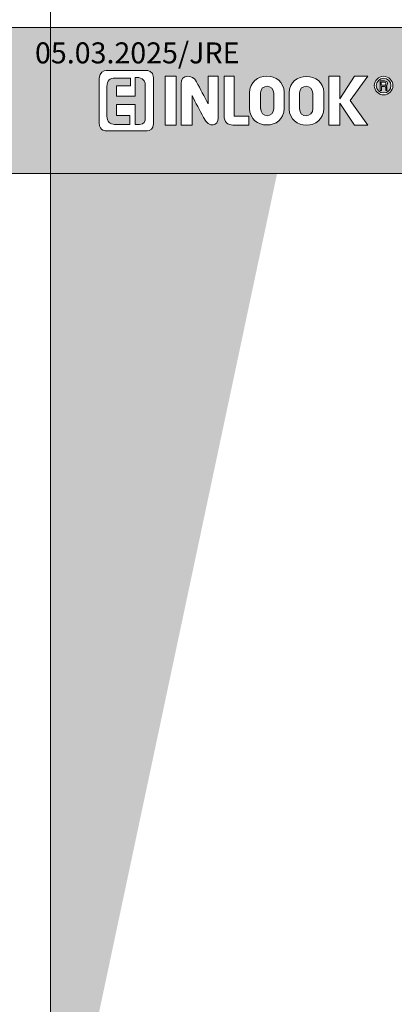
# Model space of a CAD drawing. Extents: x 8050 to 22942, y -8481 to 5890.
# Drawn here: x 16453 to 16777, y -7731 to -6879 of the extents above; entities that cross this region are included whole.
import ezdxf

# ---------------------------------------------------------------- set-up
doc = ezdxf.new("R2010")
doc.units = 0
doc.header["$LTSCALE"] = 2.5
doc.layers.add('Apuviivat', color=7, linetype='CONTINUOUS', plot=False)
for name, color, linetype, lineweight in [('Border (ISO)', 7, 'CONTINUOUS', 70), ('E7', 7, 'CONTINUOUS', 70), ('Hatch (ISO)', 7, 'CONTINUOUS', 18), ('P SE0000 INLOOK GLAZY DB 36 PYSTYKARMI', 6, 'CONTINUOUS', 15), ('Title (ISO)', 7, 'CONTINUOUS', 50)]:
    doc.layers.add(name, color=color, linetype=linetype, lineweight=lineweight)
doc.layers.add('Lastausalue', color=7, linetype='CONTINUOUS')
doc.styles.get("Standard").update_dxf_attribs({"font": 'ISOCP'})

# ---------------------------------------------------------------- blocks, each defined once
blk = doc.blocks.new('date')
at = {"layer": 'Title (ISO)', "color": 7, "lineweight": 15, "true_color": 0xffffff, "insert": (82.21, 48.21), "char_height": 18.1661, "attachment_point": 1}
blk.add_mtext('\\pxqr;{\\fFutura Bk BT|b0|i0|c0|p34;05.03.2025/JRE}', dxfattribs=at)

msp = doc.modelspace()

# ---------------------------------------------------------------- hatches: boundary and pattern name
at = {"layer": 'Hatch (ISO)', "lineweight": 15, "true_color": 0x939597}
msp.add_hatch(color=252, dxfattribs=at).paths.add_polyline_path([(14808.27, -7012.42), (16479.3, -7012.42), (16479.3, -6885.9), (14835.19, -6885.9)])
at = {"layer": 'Hatch (ISO)', "lineweight": 15, "true_color": 0x4d854a}
msp.add_hatch(color=87, dxfattribs=at).paths.add_polyline_path([(16595.56, -7012.22), (16479.3, -7012.22), (16479.3, -7559.18)])
at = {"layer": 'Hatch (ISO)', "lineweight": 15, "true_color": 0x9fd03f}
msp.add_hatch(color=73, dxfattribs=at).paths.add_polyline_path([(16675.49, -7012.22), (16595.56, -7012.22), (16479.3, -7559.18), (16479.3, -7935.24)])
at = {"layer": 'Lastausalue', "lineweight": 15, "ltscale": 0.01, "true_color": 0x4d854a, "transparency": 33554687}
h = msp.add_hatch(color=87, dxfattribs=at)
h.dxf.hatch_style = 1
h.paths.add_polyline_path([(16844.03, -6885.9), (16479.3, -6885.9), (16479.3, -7012.42), (16817.12, -7012.42)])
h.paths.add_polyline_path([(16759.72, -6936.14, -1), (16775.8, -6936.14, -1)], flags=16)
h.paths.add_polyline_path([(16761.39, -6936.14, -1), (16774.12, -6936.14, -1)], flags=0)
edge = h.paths.add_edge_path(flags=0)
edge.add_spline(control_points=[(16770.8, -6940.29), (16770.43, -6940.29), (16770.06, -6940.29), (16769.7, -6940.29)], knot_values=[3, 3, 3, 3, 4, 4, 4, 4], weights=[1, 1, 1, 1], degree=3, periodic=0)
edge.add_spline(control_points=[(16769.7, -6940.29), (16769.14, -6940.29), (16770.8, -6936.96), (16768.59, -6936.96)], knot_values=[2, 2, 2, 2, 3, 3, 3, 3], weights=[1, 1, 1, 1], degree=3, periodic=0)
edge.add_spline(control_points=[(16768.59, -6936.96), (16767.66, -6936.95), (16766.73, -6936.95), (16765.81, -6936.95)], knot_values=[1, 1, 1, 1, 2, 2, 2, 2], weights=[1, 1, 1, 1], degree=3, periodic=0)
edge.add_spline(control_points=[(16765.81, -6936.95), (16765.81, -6938.06), (16765.81, -6939.17), (16765.81, -6940.28)], knot_values=[0, 0, 0, 0, 1, 1, 1, 1], weights=[1, 1, 1, 1], degree=3, periodic=0)
edge.add_spline(control_points=[(16765.81, -6940.28), (16765.44, -6940.28), (16765.08, -6940.28), (16764.71, -6940.28)], knot_values=[8, 8, 8, 8, 9, 9, 9, 9], weights=[1, 1, 1, 1], degree=3, periodic=0)
edge.add_spline(control_points=[(16764.71, -6940.28), (16764.71, -6937.51), (16764.71, -6934.73), (16764.71, -6931.96)], knot_values=[7, 7, 7, 7, 8, 8, 8, 8], weights=[1, 1, 1, 1], degree=3, periodic=0)
edge.add_spline(control_points=[(16764.71, -6931.96), (16766.01, -6931.96), (16767.3, -6931.96), (16768.59, -6931.96)], knot_values=[6, 6, 6, 6, 7, 7, 7, 7], weights=[1, 1, 1, 1], degree=3, periodic=0)
edge.add_spline(control_points=[(16768.59, -6931.96), (16771.91, -6931.96), (16771.92, -6935.85), (16769.71, -6936.4)], knot_values=[5, 5, 5, 5, 6, 6, 6, 6], weights=[1, 1, 1, 1], degree=3, periodic=0)
edge.add_spline(control_points=[(16769.71, -6936.4), (16771.37, -6936.96), (16770.26, -6939.73), (16770.8, -6940.29)], knot_values=[4, 4, 4, 4, 5, 5, 5, 5], weights=[1, 1, 1, 1], degree=3, periodic=0)
edge = h.paths.add_edge_path(flags=0)
edge.add_spline(control_points=[(16769.7, -6934.18), (16769.7, -6935.85), (16769.14, -6935.85), (16768.59, -6935.85)], knot_values=[0, 0, 0, 0, 1, 1, 1, 1], weights=[1, 1, 1, 1], degree=3, periodic=0)
edge.add_spline(control_points=[(16768.59, -6935.85), (16767.66, -6935.85), (16766.73, -6935.85), (16765.8, -6935.85)], knot_values=[1, 1, 1, 1, 2, 2, 2, 2], weights=[1, 1, 1, 1], degree=3, periodic=0)
edge.add_spline(control_points=[(16765.8, -6935.85), (16765.8, -6934.92), (16765.8, -6934), (16765.8, -6933.07)], knot_values=[2, 2, 2, 2, 3, 3, 3, 3], weights=[1, 1, 1, 1], degree=3, periodic=0)
edge.add_spline(control_points=[(16765.8, -6933.07), (16766.54, -6933.07), (16767.29, -6933.07), (16768.03, -6933.07)], knot_values=[3, 3, 3, 3, 4, 4, 4, 4], weights=[1, 1, 1, 1], degree=3, periodic=0)
edge.add_spline(control_points=[(16768.03, -6933.07), (16769.14, -6933.07), (16769.7, -6933.07), (16769.7, -6934.18)], knot_values=[4, 4, 4, 4, 5, 5, 5, 5], weights=[1, 1, 1, 1], degree=3, periodic=0)
h.paths.add_polyline_path([(16754.17, -6970.25), (16742.56, -6970.25), (16729.8, -6951.39), (16729.8, -6970.25), (16720.36, -6970.25), (16720.36, -6928.08), (16729.8, -6928.08), (16729.8, -6947.5), (16742.55, -6928.08), (16754.17, -6928.08), (16738.67, -6949.16)], flags=16)
edge = h.paths.add_edge_path(flags=16)
edge.add_spline(control_points=[(16715.95, -6955.83), (16715.95, -6975.24), (16686.03, -6974.69), (16686.03, -6956.38)], knot_values=[3, 3, 3, 3, 4, 4, 4, 4], weights=[1, 1, 1, 1], degree=3, periodic=0)
edge.add_spline(control_points=[(16686.03, -6956.38), (16686.03, -6951.76), (16686.04, -6947.13), (16686.04, -6942.51)], knot_values=[2, 2, 2, 2, 3, 3, 3, 3], weights=[1, 1, 1, 1], degree=3, periodic=0)
edge.add_spline(control_points=[(16686.04, -6942.51), (16686.04, -6923.09), (16715.95, -6924.2), (16715.95, -6941.95)], knot_values=[1, 1, 1, 1, 2, 2, 2, 2], weights=[1, 1, 1, 1], degree=3, periodic=0)
edge.add_spline(control_points=[(16715.95, -6941.95), (16715.95, -6946.57), (16715.95, -6951.2), (16715.95, -6955.83)], knot_values=[0, 0, 0, 0, 1, 1, 1, 1], weights=[1, 1, 1, 1], degree=3, periodic=0)
edge = h.paths.add_edge_path(flags=0)
edge.add_spline(control_points=[(16706.54, -6955.83), (16706.54, -6964.15), (16694.89, -6964.7), (16694.89, -6955.83)], knot_values=[1, 1, 1, 1, 2, 2, 2, 2], weights=[1, 1, 1, 1], degree=3, periodic=0)
edge.add_spline(control_points=[(16694.89, -6955.83), (16694.89, -6951.39), (16694.89, -6946.95), (16694.89, -6942.51)], knot_values=[2, 2, 2, 2, 3, 3, 3, 3], weights=[1, 1, 1, 1], degree=3, periodic=0)
edge.add_spline(control_points=[(16694.89, -6942.51), (16694.89, -6934.74), (16706.53, -6934.74), (16706.53, -6943.06)], knot_values=[3, 3, 3, 3, 4, 4, 4, 4], weights=[1, 1, 1, 1], degree=3, periodic=0)
edge.add_spline(control_points=[(16706.53, -6943.06), (16706.53, -6947.32), (16706.54, -6951.57), (16706.54, -6955.83)], knot_values=[0, 0, 0, 0, 1, 1, 1, 1], weights=[1, 1, 1, 1], degree=3, periodic=0)
edge = h.paths.add_edge_path(flags=16)
edge.add_spline(control_points=[(16681.6, -6955.83), (16681.6, -6975.24), (16651.68, -6974.69), (16651.68, -6955.83)], knot_values=[3, 3, 3, 3, 4, 4, 4, 4], weights=[1, 1, 1, 1], degree=3, periodic=0)
edge.add_spline(control_points=[(16651.68, -6955.83), (16651.68, -6951.39), (16651.68, -6946.95), (16651.69, -6942.51)], knot_values=[2, 2, 2, 2, 3, 3, 3, 3], weights=[1, 1, 1, 1], degree=3, periodic=0)
edge.add_spline(control_points=[(16651.69, -6942.51), (16651.69, -6923.09), (16681.6, -6923.64), (16681.6, -6941.95)], knot_values=[1, 1, 1, 1, 2, 2, 2, 2], weights=[1, 1, 1, 1], degree=3, periodic=0)
edge.add_spline(control_points=[(16681.6, -6941.95), (16681.6, -6946.57), (16681.6, -6951.2), (16681.6, -6955.83)], knot_values=[0, 0, 0, 0, 1, 1, 1, 1], weights=[1, 1, 1, 1], degree=3, periodic=0)
edge = h.paths.add_edge_path(flags=0)
edge.add_spline(control_points=[(16661.1, -6955.27), (16661.1, -6964.7), (16672.74, -6964.15), (16672.74, -6955.83)], knot_values=[3, 3, 3, 3, 4, 4, 4, 4], weights=[1, 1, 1, 1], degree=3, periodic=0)
edge.add_spline(control_points=[(16661.15, -6956.26), (16661.13, -6951.67), (16661.12, -6947.09), (16661.1, -6942.51)], knot_values=[0, 0, 0, 0, 1, 1, 1, 1], weights=[1, 1, 1, 1], degree=3, periodic=0)
edge.add_spline(control_points=[(16661.1, -6942.51), (16661.1, -6934.74), (16672.73, -6934.74), (16672.73, -6943.06)], knot_values=[1, 1, 1, 1, 2, 2, 2, 2], weights=[1, 1, 1, 1], degree=3, periodic=0)
edge.add_spline(control_points=[(16672.73, -6943.06), (16672.73, -6947.32), (16672.74, -6951.57), (16672.74, -6955.83)], knot_values=[2, 2, 2, 2, 3, 3, 3, 3], weights=[1, 1, 1, 1], degree=3, periodic=0)
edge = h.paths.add_edge_path(flags=16)
edge.add_spline(control_points=[(16651.11, -6962.5), (16651.11, -6965.08), (16651.12, -6967.67), (16651.12, -6970.25)], knot_values=[3, 3, 3, 3, 4, 4, 4, 4], weights=[1, 1, 1, 1], degree=3, periodic=0)
edge.add_spline(control_points=[(16651.12, -6970.25), (16646.5, -6970.25), (16641.89, -6970.25), (16637.27, -6970.25)], knot_values=[2, 2, 2, 2, 3, 3, 3, 3], weights=[1, 1, 1, 1], degree=3, periodic=0)
edge.add_spline(control_points=[(16637.27, -6970.25), (16632.84, -6970.25), (16629.52, -6968.03), (16629.52, -6961.93)], knot_values=[1, 1, 1, 1, 2, 2, 2, 2], weights=[1, 1, 1, 1], degree=3, periodic=0)
edge.add_spline(control_points=[(16629.52, -6961.93), (16629.52, -6950.64), (16629.52, -6939.36), (16629.52, -6928.08)], knot_values=[0, 0, 0, 0, 1, 1, 1, 1], weights=[1, 1, 1, 1], degree=3, periodic=0)
edge.add_spline(control_points=[(16629.52, -6928.08), (16632.47, -6928.08), (16635.42, -6928.08), (16638.38, -6928.08)], knot_values=[6, 6, 6, 6, 7, 7, 7, 7], weights=[1, 1, 1, 1], degree=3, periodic=0)
edge.add_spline(control_points=[(16638.38, -6928.08), (16638.38, -6939.55), (16638.38, -6951.02), (16638.38, -6962.49)], knot_values=[5, 5, 5, 5, 6, 6, 6, 6], weights=[1, 1, 1, 1], degree=3, periodic=0)
edge.add_spline(control_points=[(16638.38, -6962.49), (16642.62, -6962.49), (16646.86, -6962.5), (16651.11, -6962.5)], knot_values=[4, 4, 4, 4, 5, 5, 5, 5], weights=[1, 1, 1, 1], degree=3, periodic=0)
edge = h.paths.add_edge_path(flags=16)
edge.add_spline(control_points=[(16624.53, -6964.23), (16624.53, -6970.33), (16616.78, -6974.21), (16611.78, -6963.67)], knot_values=[6, 6, 6, 6, 7, 7, 7, 7], weights=[1, 1, 1, 1], degree=3, periodic=0)
edge.add_spline(control_points=[(16611.78, -6963.67), (16608.46, -6957.36), (16605.13, -6951.06), (16601.81, -6944.75)], knot_values=[5, 5, 5, 5, 6, 6, 6, 6], weights=[1, 1, 1, 1], degree=3, periodic=0)
edge.add_spline(control_points=[(16601.81, -6944.75), (16601.81, -6953.25), (16601.8, -6961.75), (16601.8, -6970.25)], knot_values=[4, 4, 4, 4, 5, 5, 5, 5], weights=[1, 1, 1, 1], degree=3, periodic=0)
edge.add_spline(control_points=[(16601.8, -6970.25), (16598.67, -6970.25), (16595.53, -6970.25), (16592.39, -6970.25)], knot_values=[3, 3, 3, 3, 4, 4, 4, 4], weights=[1, 1, 1, 1], degree=3, periodic=0)
edge.add_spline(control_points=[(16592.39, -6970.25), (16592.39, -6958.35), (16592.39, -6946.44), (16592.39, -6934.54)], knot_values=[2, 2, 2, 2, 3, 3, 3, 3], weights=[1, 1, 1, 1], degree=3, periodic=0)
edge.add_spline(control_points=[(16592.39, -6934.54), (16592.39, -6926.22), (16602.36, -6926.22), (16605.69, -6932.88)], knot_values=[1, 1, 1, 1, 2, 2, 2, 2], weights=[1, 1, 1, 1], degree=3, periodic=0)
edge.add_spline(control_points=[(16605.69, -6932.88), (16609.01, -6939.18), (16612.34, -6945.48), (16615.66, -6951.79)], knot_values=[0, 0, 0, 0, 1, 1, 1, 1], weights=[1, 1, 1, 1], degree=3, periodic=0)
edge.add_spline(control_points=[(16615.66, -6951.79), (16615.66, -6943.88), (16615.66, -6935.98), (16615.66, -6928.08)], knot_values=[9, 9, 9, 9, 10, 10, 10, 10], weights=[1, 1, 1, 1], degree=3, periodic=0)
edge.add_spline(control_points=[(16615.66, -6928.08), (16618.62, -6928.08), (16621.57, -6928.08), (16624.53, -6928.08)], knot_values=[8, 8, 8, 8, 9, 9, 9, 9], weights=[1, 1, 1, 1], degree=3, periodic=0)
edge.add_spline(control_points=[(16624.53, -6928.08), (16624.53, -6940.13), (16624.53, -6952.18), (16624.53, -6964.23)], knot_values=[7, 7, 7, 7, 8, 8, 8, 8], weights=[1, 1, 1, 1], degree=3, periodic=0)
h.paths.add_polyline_path([(16587.95, -6970.25), (16578.54, -6970.25), (16578.54, -6928.08), (16587.95, -6928.08)], flags=16)
edge = h.paths.add_edge_path(flags=16)
edge.add_spline(control_points=[(16568.57, -6969.14), (16568.57, -6973.58), (16565.25, -6975.24), (16563.02, -6975.24)], knot_values=[1, 1, 1, 1, 2, 2, 2, 2], weights=[1, 1, 1, 1], degree=3, periodic=0)
edge.add_spline(control_points=[(16563.02, -6975.24), (16551.2, -6975.24), (16539.39, -6975.24), (16527.57, -6975.24)], knot_values=[0, 0, 0, 0, 1, 1, 1, 1], weights=[1, 1, 1, 1], degree=3, periodic=0)
edge.add_spline(control_points=[(16527.57, -6975.24), (16527.57, -6975.24), (16521.47, -6975.8), (16521.47, -6968.59)], knot_values=[7, 7, 7, 7, 8, 8, 8, 8], weights=[1, 1, 1, 1], degree=3, periodic=0)
edge.add_spline(control_points=[(16521.47, -6968.59), (16521.47, -6955.64), (16521.47, -6942.69), (16521.47, -6929.74)], knot_values=[6, 6, 6, 6, 7, 7, 7, 7], weights=[1, 1, 1, 1], degree=3, periodic=0)
edge.add_spline(control_points=[(16521.47, -6929.74), (16521.47, -6924.75), (16525.35, -6923.09), (16527.57, -6923.09)], knot_values=[5, 5, 5, 5, 6, 6, 6, 6], weights=[1, 1, 1, 1], degree=3, periodic=0)
edge.add_spline(control_points=[(16527.57, -6923.09), (16539.2, -6923.09), (16550.84, -6923.09), (16562.47, -6923.09)], knot_values=[4, 4, 4, 4, 5, 5, 5, 5], weights=[1, 1, 1, 1], degree=3, periodic=0)
edge.add_spline(control_points=[(16562.47, -6923.09), (16562.47, -6923.09), (16568.57, -6923.09), (16568.57, -6929.19)], knot_values=[3, 3, 3, 3, 4, 4, 4, 4], weights=[1, 1, 1, 1], degree=3, periodic=0)
edge.add_spline(control_points=[(16568.57, -6929.19), (16568.57, -6942.51), (16568.57, -6955.83), (16568.57, -6969.14)], knot_values=[2, 2, 2, 2, 3, 3, 3, 3], weights=[1, 1, 1, 1], degree=3, periodic=0)
edge = h.paths.add_edge_path(flags=0)
edge.add_spline(control_points=[(16561.36, -6963.04), (16561.36, -6967.48), (16560.26, -6969.7), (16556.38, -6969.7)], knot_values=[18, 18, 18, 18, 19, 19, 19, 19], weights=[1, 1, 1, 1], degree=3, periodic=0)
edge.add_line((16556.38, -6969.7), (16552.5, -6969.7))
edge.add_line((16552.5, -6969.7), (16552.5, -6952.5))
edge.add_line((16552.5, -6952.5), (16536.43, -6952.5))
edge.add_line((16536.43, -6952.5), (16536.43, -6961.93))
edge.add_line((16536.43, -6961.93), (16548.07, -6961.92))
edge.add_line((16548.07, -6961.92), (16548.07, -6969.7))
edge.add_spline(control_points=[(16548.07, -6969.7), (16543.64, -6969.7), (16539.2, -6969.7), (16534.77, -6969.7)], knot_values=[5, 5, 5, 5, 6, 6, 6, 6], weights=[1, 1, 1, 1], degree=3, periodic=0)
edge.add_spline(control_points=[(16534.77, -6969.7), (16530.89, -6969.7), (16528.12, -6967.48), (16528.12, -6962.49)], knot_values=[6, 6, 6, 6, 7, 7, 7, 7], weights=[1, 1, 1, 1], degree=3, periodic=0)
edge.add_spline(control_points=[(16528.12, -6962.49), (16528.12, -6953.98), (16528.12, -6945.47), (16528.12, -6936.96)], knot_values=[7, 7, 7, 7, 8, 8, 8, 8], weights=[1, 1, 1, 1], degree=3, periodic=0)
edge.add_spline(control_points=[(16528.12, -6936.96), (16528.12, -6931.41), (16530.89, -6929.74), (16534.77, -6929.74)], knot_values=[8, 8, 8, 8, 9, 9, 9, 9], weights=[1, 1, 1, 1], degree=3, periodic=0)
edge.add_line((16534.77, -6929.74), (16548.63, -6929.76))
edge.add_line((16548.63, -6929.76), (16548.62, -6936.42))
edge.add_line((16548.62, -6936.42), (16536.44, -6936.4))
edge.add_line((16536.44, -6936.4), (16536.43, -6945.29))
edge.add_line((16536.43, -6945.29), (16552.48, -6945.31))
edge.add_line((16552.48, -6945.31), (16552.5, -6929.19))
edge.add_line((16552.5, -6929.19), (16555.82, -6929.19))
edge.add_spline(control_points=[(16555.82, -6929.19), (16560.26, -6929.74), (16561.36, -6933.62), (16561.36, -6935.85)], knot_values=[16, 16, 16, 16, 17, 17, 17, 17], weights=[1, 1, 1, 1], degree=3, periodic=0)
edge.add_spline(control_points=[(16561.36, -6935.85), (16561.36, -6944.91), (16561.36, -6953.97), (16561.36, -6963.04)], knot_values=[17, 17, 17, 17, 18, 18, 18, 18], weights=[1, 1, 1, 1], degree=3, periodic=0)
h = msp.add_hatch(color=87, dxfattribs=at)
h.dxf.hatch_style = 1
edge = h.paths.add_edge_path()
edge.add_spline(control_points=[(16561.36, -6963.04), (16561.36, -6953.97), (16561.36, -6944.91), (16561.36, -6935.85)], knot_values=[17, 17, 17, 17, 18, 18, 18, 18], weights=[1, 1, 1, 1], degree=3, periodic=0)
edge.add_spline(control_points=[(16561.36, -6935.85), (16561.36, -6933.62), (16560.26, -6929.74), (16555.82, -6929.19)], knot_values=[16, 16, 16, 16, 17, 17, 17, 17], weights=[1, 1, 1, 1], degree=3, periodic=0)
edge.add_line((16555.82, -6929.19), (16552.5, -6929.19))
edge.add_line((16552.5, -6929.19), (16552.48, -6945.31))
edge.add_line((16552.48, -6945.31), (16536.43, -6945.29))
edge.add_line((16536.43, -6945.29), (16536.44, -6936.4))
edge.add_line((16536.44, -6936.4), (16548.62, -6936.42))
edge.add_line((16548.62, -6936.42), (16548.63, -6929.76))
edge.add_line((16548.63, -6929.76), (16534.77, -6929.74))
edge.add_spline(control_points=[(16534.77, -6929.74), (16530.89, -6929.74), (16528.12, -6931.41), (16528.12, -6936.96)], knot_values=[8, 8, 8, 8, 9, 9, 9, 9], weights=[1, 1, 1, 1], degree=3, periodic=0)
edge.add_spline(control_points=[(16528.12, -6936.96), (16528.12, -6945.47), (16528.12, -6953.98), (16528.12, -6962.49)], knot_values=[7, 7, 7, 7, 8, 8, 8, 8], weights=[1, 1, 1, 1], degree=3, periodic=0)
edge.add_spline(control_points=[(16528.12, -6962.49), (16528.12, -6967.48), (16530.89, -6969.7), (16534.77, -6969.7)], knot_values=[6, 6, 6, 6, 7, 7, 7, 7], weights=[1, 1, 1, 1], degree=3, periodic=0)
edge.add_spline(control_points=[(16534.77, -6969.7), (16539.2, -6969.7), (16543.64, -6969.7), (16548.07, -6969.7)], knot_values=[5, 5, 5, 5, 6, 6, 6, 6], weights=[1, 1, 1, 1], degree=3, periodic=0)
edge.add_line((16548.07, -6969.7), (16548.07, -6961.92))
edge.add_line((16548.07, -6961.92), (16536.43, -6961.93))
edge.add_line((16536.43, -6961.93), (16536.43, -6952.5))
edge.add_line((16536.43, -6952.5), (16552.5, -6952.5))
edge.add_line((16552.5, -6952.5), (16552.5, -6969.7))
edge.add_line((16552.5, -6969.7), (16556.38, -6969.7))
edge.add_spline(control_points=[(16556.38, -6969.7), (16560.26, -6969.7), (16561.36, -6967.48), (16561.36, -6963.04)], knot_values=[18, 18, 18, 18, 19, 19, 19, 19], weights=[1, 1, 1, 1], degree=3, periodic=0)
edge = h.paths.add_edge_path()
edge.add_spline(control_points=[(16672.73, -6943.06), (16672.73, -6934.74), (16661.1, -6934.74), (16661.1, -6942.51)], knot_values=[1, 1, 1, 1, 2, 2, 2, 2], weights=[1, 1, 1, 1], degree=3, periodic=0)
edge.add_spline(control_points=[(16661.1, -6942.51), (16661.12, -6947.09), (16661.13, -6951.67), (16661.15, -6956.26)], knot_values=[0, 0, 0, 0, 1, 1, 1, 1], weights=[1, 1, 1, 1], degree=3, periodic=0)
edge.add_spline(control_points=[(16661.1, -6955.27), (16661.1, -6964.7), (16672.74, -6964.15), (16672.74, -6955.83)], knot_values=[3, 3, 3, 3, 4, 4, 4, 4], weights=[1, 1, 1, 1], degree=3, periodic=0)
edge.add_spline(control_points=[(16672.74, -6955.83), (16672.74, -6951.57), (16672.73, -6947.32), (16672.73, -6943.06)], knot_values=[2, 2, 2, 2, 3, 3, 3, 3], weights=[1, 1, 1, 1], degree=3, periodic=0)
edge = h.paths.add_edge_path()
edge.add_spline(control_points=[(16706.53, -6943.06), (16706.53, -6934.74), (16694.89, -6934.74), (16694.89, -6942.51)], knot_values=[3, 3, 3, 3, 4, 4, 4, 4], weights=[1, 1, 1, 1], degree=3, periodic=0)
edge.add_spline(control_points=[(16694.89, -6942.51), (16694.89, -6946.95), (16694.89, -6951.39), (16694.89, -6955.83)], knot_values=[2, 2, 2, 2, 3, 3, 3, 3], weights=[1, 1, 1, 1], degree=3, periodic=0)
edge.add_spline(control_points=[(16694.89, -6955.83), (16694.89, -6964.7), (16706.54, -6964.15), (16706.54, -6955.83)], knot_values=[1, 1, 1, 1, 2, 2, 2, 2], weights=[1, 1, 1, 1], degree=3, periodic=0)
edge.add_spline(control_points=[(16706.54, -6955.83), (16706.54, -6951.57), (16706.53, -6947.32), (16706.53, -6943.06)], knot_values=[0, 0, 0, 0, 1, 1, 1, 1], weights=[1, 1, 1, 1], degree=3, periodic=0)
h.paths.add_polyline_path([(16774.12, -6936.14, 1), (16761.39, -6936.14, 1)])
edge = h.paths.add_edge_path(flags=16)
edge.add_spline(control_points=[(16769.7, -6940.29), (16769.14, -6940.29), (16770.8, -6936.96), (16768.59, -6936.96)], knot_values=[2, 2, 2, 2, 3, 3, 3, 3], weights=[1, 1, 1, 1], degree=3, periodic=0)
edge.add_spline(control_points=[(16768.59, -6936.96), (16767.66, -6936.95), (16766.73, -6936.95), (16765.81, -6936.95)], knot_values=[1, 1, 1, 1, 2, 2, 2, 2], weights=[1, 1, 1, 1], degree=3, periodic=0)
edge.add_spline(control_points=[(16765.81, -6936.95), (16765.81, -6938.06), (16765.81, -6939.17), (16765.81, -6940.28)], knot_values=[0, 0, 0, 0, 1, 1, 1, 1], weights=[1, 1, 1, 1], degree=3, periodic=0)
edge.add_spline(control_points=[(16765.81, -6940.28), (16765.44, -6940.28), (16765.08, -6940.28), (16764.71, -6940.28)], knot_values=[8, 8, 8, 8, 9, 9, 9, 9], weights=[1, 1, 1, 1], degree=3, periodic=0)
edge.add_spline(control_points=[(16764.71, -6940.28), (16764.71, -6937.51), (16764.71, -6934.73), (16764.71, -6931.96)], knot_values=[7, 7, 7, 7, 8, 8, 8, 8], weights=[1, 1, 1, 1], degree=3, periodic=0)
edge.add_spline(control_points=[(16764.71, -6931.96), (16766.01, -6931.96), (16767.3, -6931.96), (16768.59, -6931.96)], knot_values=[6, 6, 6, 6, 7, 7, 7, 7], weights=[1, 1, 1, 1], degree=3, periodic=0)
edge.add_spline(control_points=[(16768.59, -6931.96), (16771.91, -6931.96), (16771.92, -6935.85), (16769.71, -6936.4)], knot_values=[5, 5, 5, 5, 6, 6, 6, 6], weights=[1, 1, 1, 1], degree=3, periodic=0)
edge.add_spline(control_points=[(16769.71, -6936.4), (16771.37, -6936.96), (16770.26, -6939.73), (16770.8, -6940.29)], knot_values=[4, 4, 4, 4, 5, 5, 5, 5], weights=[1, 1, 1, 1], degree=3, periodic=0)
edge.add_spline(control_points=[(16770.8, -6940.29), (16770.43, -6940.29), (16770.06, -6940.29), (16769.7, -6940.29)], knot_values=[3, 3, 3, 3, 4, 4, 4, 4], weights=[1, 1, 1, 1], degree=3, periodic=0)
edge = h.paths.add_edge_path(flags=0)
edge.add_spline(control_points=[(16768.59, -6935.85), (16767.66, -6935.85), (16766.73, -6935.85), (16765.8, -6935.85)], knot_values=[1, 1, 1, 1, 2, 2, 2, 2], weights=[1, 1, 1, 1], degree=3, periodic=0)
edge.add_spline(control_points=[(16765.8, -6935.85), (16765.8, -6934.92), (16765.8, -6934), (16765.8, -6933.07)], knot_values=[2, 2, 2, 2, 3, 3, 3, 3], weights=[1, 1, 1, 1], degree=3, periodic=0)
edge.add_spline(control_points=[(16765.8, -6933.07), (16766.54, -6933.07), (16767.29, -6933.07), (16768.03, -6933.07)], knot_values=[3, 3, 3, 3, 4, 4, 4, 4], weights=[1, 1, 1, 1], degree=3, periodic=0)
edge.add_spline(control_points=[(16768.03, -6933.07), (16769.14, -6933.07), (16769.7, -6933.07), (16769.7, -6934.18)], knot_values=[4, 4, 4, 4, 5, 5, 5, 5], weights=[1, 1, 1, 1], degree=3, periodic=0)
edge.add_spline(control_points=[(16769.7, -6934.18), (16769.7, -6935.85), (16769.14, -6935.85), (16768.59, -6935.85)], knot_values=[0, 0, 0, 0, 1, 1, 1, 1], weights=[1, 1, 1, 1], degree=3, periodic=0)
edge = h.paths.add_edge_path(flags=0)
edge.add_spline(control_points=[(16768.59, -6935.85), (16769.14, -6935.85), (16769.7, -6935.85), (16769.7, -6934.18)], knot_values=[0, 0, 0, 0, 1, 1, 1, 1], weights=[1, 1, 1, 1], degree=3, periodic=0)
edge.add_spline(control_points=[(16769.7, -6934.18), (16769.7, -6933.07), (16769.14, -6933.07), (16768.03, -6933.07)], knot_values=[4, 4, 4, 4, 5, 5, 5, 5], weights=[1, 1, 1, 1], degree=3, periodic=0)
edge.add_spline(control_points=[(16768.03, -6933.07), (16767.29, -6933.07), (16766.54, -6933.07), (16765.8, -6933.07)], knot_values=[3, 3, 3, 3, 4, 4, 4, 4], weights=[1, 1, 1, 1], degree=3, periodic=0)
edge.add_spline(control_points=[(16765.8, -6933.07), (16765.8, -6934), (16765.8, -6934.92), (16765.8, -6935.85)], knot_values=[2, 2, 2, 2, 3, 3, 3, 3], weights=[1, 1, 1, 1], degree=3, periodic=0)
edge.add_spline(control_points=[(16765.8, -6935.85), (16766.73, -6935.85), (16767.66, -6935.85), (16768.59, -6935.85)], knot_values=[1, 1, 1, 1, 2, 2, 2, 2], weights=[1, 1, 1, 1], degree=3, periodic=0)

# ---------------------------------------------------------------- linework, layer by layer
at = {"layer": 'Apuviivat', "lineweight": 15, "ltscale": 0.01}
for p, q in [((16479.3, -6885.9), (14743.94, -6885.33)), ((16534.77, -6929.74), (16548.63, -6929.76)), ((16548.63, -6929.76), (16548.62, -6936.42)), ((16552.48, -6945.31), (16552.5, -6929.19)), ((16552.5, -6929.19), (16555.82, -6929.19)), ((16536.44, -6936.4), (16536.43, -6945.29)), ((16548.62, -6936.42), (16536.44, -6936.4)), ((16536.43, -6945.29), (16552.48, -6945.31)), ((16552.5, -6952.5), (16536.43, -6952.5)), ((16536.43, -6952.5), (16536.43, -6961.93)), ((16552.5, -6969.7), (16552.5, -6952.5)), ((16536.43, -6961.93), (16548.07, -6961.92)), ((16548.07, -6961.92), (16548.07, -6969.7)), ((16556.38, -6969.7), (16552.5, -6969.7))]:
    msp.add_line(p, q, dxfattribs=at)
msp.add_lwpolyline([(16578.54, -6970.25), (16578.54, -6928.08), (16587.95, -6928.08), (16587.95, -6970.25), (16578.54, -6970.25)], dxfattribs=at)
msp.add_lwpolyline([(16729.8, -6947.5), (16729.8, -6928.08), (16720.36, -6928.08), (16720.36, -6970.25), (16729.8, -6970.25), (16729.8, -6951.39), (16742.56, -6970.25), (16754.17, -6970.25), (16738.67, -6949.16), (16754.17, -6928.08), (16742.55, -6928.08)], close=True, dxfattribs=at)
for radius in [8.04, 6.36]:
    msp.add_circle((16767.76, -6936.14), radius, dxfattribs=at)
at = {"layer": 'Apuviivat', "lineweight": 15}
for points, knots in [([(16562.47, -6923.09), (16550.84, -6923.09), (16539.2, -6923.09), (16527.57, -6923.09), (16525.35, -6923.09), (16521.47, -6924.75), (16521.47, -6929.74), (16521.47, -6942.69), (16521.47, -6955.64), (16521.47, -6968.59), (16521.47, -6975.8), (16527.57, -6975.24), (16527.57, -6975.24)], [4, 4, 4, 4, 5, 5, 5, 6, 6, 6, 7, 7, 7, 8, 8, 8, 8]), ([(16527.57, -6975.24), (16539.39, -6975.24), (16551.2, -6975.24), (16563.02, -6975.24), (16565.25, -6975.24), (16568.57, -6973.58), (16568.57, -6969.14), (16568.57, -6955.83), (16568.57, -6942.51), (16568.57, -6929.19), (16568.57, -6923.09), (16562.47, -6923.09), (16562.47, -6923.09)], [0, 0, 0, 0, 1, 1, 1, 2, 2, 2, 3, 3, 3, 4, 4, 4, 4]), ([(16548.07, -6969.7), (16543.64, -6969.7), (16539.2, -6969.7), (16534.77, -6969.7), (16530.89, -6969.7), (16528.12, -6967.48), (16528.12, -6962.49), (16528.12, -6953.98), (16528.12, -6945.47), (16528.12, -6936.96), (16528.12, -6931.41), (16530.89, -6929.74), (16534.77, -6929.74)], [5, 5, 5, 5, 6, 6, 6, 7, 7, 7, 8, 8, 8, 9, 9, 9, 9]), ([(16555.82, -6929.19), (16560.26, -6929.74), (16561.36, -6933.62), (16561.36, -6935.85), (16561.36, -6944.91), (16561.36, -6953.97), (16561.36, -6963.04), (16561.36, -6967.48), (16560.26, -6969.7), (16556.38, -6969.7)], [16, 16, 16, 16, 17, 17, 17, 18, 18, 18, 19, 19, 19, 19]), ([(16605.69, -6932.88), (16602.36, -6926.22), (16592.39, -6926.22), (16592.39, -6934.54), (16592.39, -6946.44), (16592.39, -6958.35), (16592.39, -6970.25)], [1, 1, 1, 1, 2, 2, 2, 3, 3, 3, 3]), ([(16611.78, -6963.67), (16616.78, -6974.21), (16624.53, -6970.33), (16624.53, -6964.23), (16624.53, -6952.18), (16624.53, -6940.13), (16624.53, -6928.08)], [6, 6, 6, 6, 7, 7, 7, 8, 8, 8, 8]), ([(16629.52, -6928.08), (16629.52, -6939.36), (16629.52, -6950.64), (16629.52, -6961.93), (16629.52, -6968.03), (16632.84, -6970.25), (16637.27, -6970.25), (16641.89, -6970.25), (16646.5, -6970.25), (16651.12, -6970.25)], [0, 0, 0, 0, 1, 1, 1, 2, 2, 2, 3, 3, 3, 3]), ([(16681.6, -6955.83), (16681.6, -6951.2), (16681.6, -6946.57), (16681.6, -6941.95), (16681.6, -6923.64), (16651.69, -6923.09), (16651.69, -6942.51)], [0, 0, 0, 0, 1, 1, 1, 2, 2, 2, 2]), ([(16715.95, -6955.83), (16715.95, -6951.2), (16715.95, -6946.57), (16715.95, -6941.95), (16715.95, -6924.2), (16686.04, -6923.09), (16686.04, -6942.51)], [0, 0, 0, 0, 1, 1, 1, 2, 2, 2, 2]), ([(16706.54, -6955.83), (16706.54, -6964.15), (16694.89, -6964.7), (16694.89, -6955.83), (16694.89, -6951.39), (16694.89, -6946.95), (16694.89, -6942.51), (16694.89, -6934.74), (16706.53, -6934.74), (16706.53, -6943.06)], [1, 1, 1, 1, 2, 2, 2, 3, 3, 3, 4, 4, 4, 4]), ([(16765.81, -6940.28), (16765.81, -6939.17), (16765.81, -6938.06), (16765.81, -6936.95), (16766.73, -6936.95), (16767.66, -6936.95), (16768.59, -6936.96), (16770.8, -6936.96), (16769.14, -6940.29), (16769.7, -6940.29), (16770.06, -6940.29), (16770.43, -6940.29), (16770.8, -6940.29), (16770.26, -6939.73), (16771.37, -6936.96), (16769.71, -6936.4), (16771.92, -6935.85), (16771.91, -6931.96), (16768.59, -6931.96), (16767.3, -6931.96), (16766.01, -6931.96), (16764.71, -6931.96), (16764.71, -6934.73), (16764.71, -6937.51), (16764.71, -6940.28), (16765.08, -6940.28), (16765.44, -6940.28), (16765.81, -6940.28)], [0, 0, 0, 0, 1, 1, 1, 2, 2, 2, 3, 3, 3, 4, 4, 4, 5, 5, 5, 6, 6, 6, 7, 7, 7, 8, 8, 8, 9, 9, 9, 9]), ([(16769.7, -6934.18), (16769.7, -6935.85), (16769.14, -6935.85), (16768.59, -6935.85), (16767.66, -6935.85), (16766.73, -6935.85), (16765.8, -6935.85), (16765.8, -6934.92), (16765.8, -6934), (16765.8, -6933.07), (16766.54, -6933.07), (16767.29, -6933.07), (16768.03, -6933.07), (16769.14, -6933.07), (16769.7, -6933.07), (16769.7, -6934.18)], [0, 0, 0, 0, 1, 1, 1, 2, 2, 2, 3, 3, 3, 4, 4, 4, 5, 5, 5, 5])]:
    msp.add_open_spline(points, degree=3, knots=knots, dxfattribs=at)
for points in [[(16624.53, -6928.08), (16621.57, -6928.08), (16618.62, -6928.08), (16615.66, -6928.08)], [(16615.66, -6928.08), (16615.66, -6935.98), (16615.66, -6943.88), (16615.66, -6951.79)], [(16638.38, -6928.08), (16635.42, -6928.08), (16632.47, -6928.08), (16629.52, -6928.08)], [(16638.38, -6962.49), (16638.38, -6951.02), (16638.38, -6939.55), (16638.38, -6928.08)], [(16615.66, -6951.79), (16612.34, -6945.48), (16609.01, -6939.18), (16605.69, -6932.88)], [(16661.1, -6942.51), (16661.1, -6934.74), (16672.73, -6934.74), (16672.73, -6943.06)], [(16601.8, -6970.25), (16601.8, -6961.75), (16601.81, -6953.25), (16601.81, -6944.75)], [(16601.81, -6944.75), (16605.13, -6951.06), (16608.46, -6957.36), (16611.78, -6963.67)], [(16651.69, -6942.51), (16651.68, -6946.95), (16651.68, -6951.39), (16651.68, -6955.83)], [(16661.15, -6956.26), (16661.13, -6951.67), (16661.12, -6947.09), (16661.1, -6942.51)], [(16672.73, -6943.06), (16672.73, -6947.32), (16672.74, -6951.57), (16672.74, -6955.83)], [(16686.04, -6942.51), (16686.04, -6947.13), (16686.03, -6951.76), (16686.03, -6956.38)], [(16706.53, -6943.06), (16706.53, -6947.32), (16706.54, -6951.57), (16706.54, -6955.83)], [(16651.68, -6955.83), (16651.68, -6974.69), (16681.6, -6975.24), (16681.6, -6955.83)], [(16672.74, -6955.83), (16672.74, -6964.15), (16661.1, -6964.7), (16661.1, -6955.27)], [(16686.03, -6956.38), (16686.03, -6974.69), (16715.95, -6975.24), (16715.95, -6955.83)], [(16651.11, -6962.5), (16646.86, -6962.5), (16642.62, -6962.49), (16638.38, -6962.49)], [(16651.12, -6970.25), (16651.12, -6967.67), (16651.11, -6965.08), (16651.11, -6962.5)], [(16592.39, -6970.25), (16595.53, -6970.25), (16598.67, -6970.25), (16601.8, -6970.25)]]:
    msp.add_open_spline(points, degree=3, dxfattribs=at)
at = {"layer": 'Border (ISO)', "lineweight": 15}
for p, q in [((16479.3, -6885.9), (16844.03, -6885.9)), ((16817.17, -7012.22), (16479.3, -7012.22))]:
    msp.add_line(p, q, dxfattribs=at)
at = {"layer": 'P SE0000 INLOOK GLAZY DB 36 PYSTYKARMI', "linetype": 'Continuous', "lineweight": 15}
for points in [[(14379.3, -7012.22), (16479.3, -7012.22), (16479.3, -5544.6), (14379.3, -5544.6)], [(16479.3, -7012.22), (18579.3, -7012.22), (18579.3, -5544.6), (16479.3, -5544.6)], [(14379.3, -8479.84), (16479.3, -8479.84), (16479.3, -7012.22), (14379.3, -7012.22)], [(16479.3, -8479.84), (18579.3, -8479.84), (18579.3, -7012.22), (16479.3, -7012.22)]]:
    msp.add_lwpolyline(points, close=True, dxfattribs=at)

# ---------------------------------------------------------------- block references
at = {"layer": 'E7', "linetype": 'Continuous', "lineweight": 15}
msp.add_blockref('date', (16381.82, -6946.97), dxfattribs=at)

doc.saveas('drawing.dxf')
